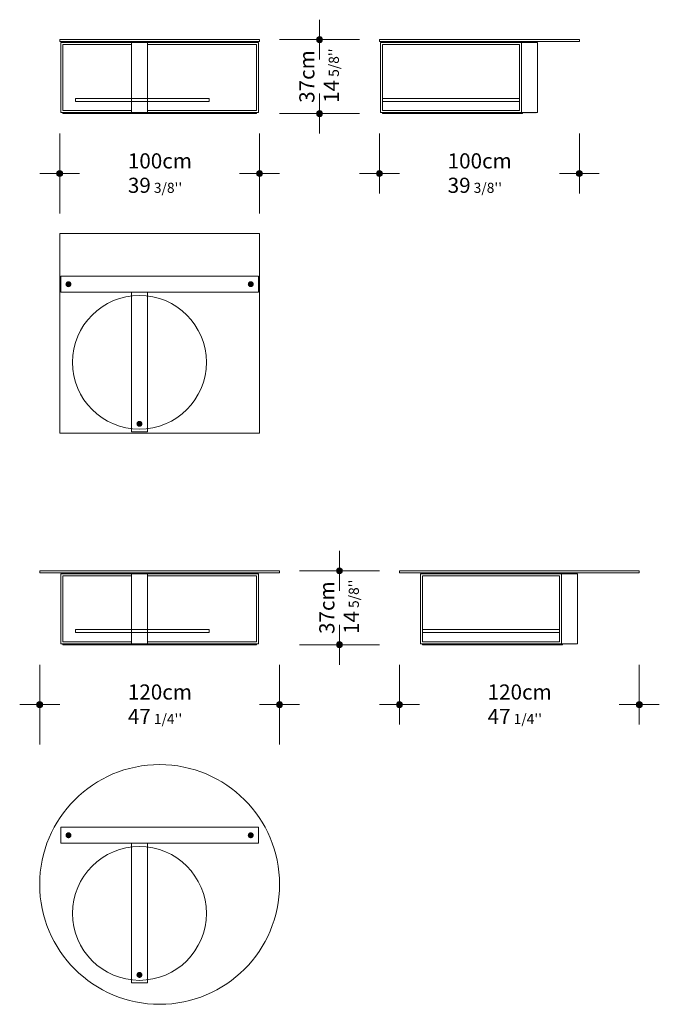
# Model space of a CAD drawing. Units: centimetres. Extents: x -1404 to -841, y 744 to 1237.
# Drawn here: x -1404 to -1084, y 744 to 1237 of the extents above; entities that cross this region are included whole.
import ezdxf

# ---------------------------------------------------------------- set-up
doc = ezdxf.new("R2010")
doc.units = ezdxf.units.CM
doc.header["$LTSCALE"] = 63.5
doc.layers.add('Nessuna', color=7, linetype='Continuous', lineweight=18)
doc.styles.add('Arial', font='Arial')

# ---------------------------------------------------------------- blocks, each defined once
blk = doc.blocks.new('Gruppo')
at = {"layer": 'Nessuna', "linetype": 'Continuous', "lineweight": 0}
h = blk.add_hatch(color=49, dxfattribs=at)
edge = h.paths.add_edge_path()
edge.add_arc((-10.06, 167369.45), 1.5, 0, 360, ccw=False)
h = blk.add_hatch(color=49, dxfattribs=at)
edge = h.paths.add_edge_path()
edge.add_arc((81.14, 167369.45), 1.5, 0, 360, ccw=False)
h = blk.add_hatch(color=49, dxfattribs=at)
edge = h.paths.add_edge_path()
edge.add_arc((25.44, 167299.55), 1.5, 0, 360, ccw=False)
at = {"layer": 'Nessuna', "color": 7, "linetype": 'Continuous', "lineweight": 5}
blk.add_lwpolyline([(85.54, 167394.85), (85.54, 167294.85), (-14.46, 167294.85), (-14.46, 167394.85)], close=True, dxfattribs=at)
at = {"layer": 'Nessuna', "color": 7, "linetype": 'Continuous', "lineweight": 15}
for points in [[(85.04, 167373.45), (85.04, 167365.45), (-13.96, 167365.45), (-13.96, 167373.45)], [(29.44, 167365.45), (29.44, 167295.55), (21.44, 167295.55), (21.44, 167365.45)]]:
    blk.add_lwpolyline(points, close=True, dxfattribs=at)
blk.add_circle((25.44, 167330.34), 33.49, dxfattribs=at)
blk = doc.blocks.new('Gruppo-1')
at = {"layer": 'Nessuna', "linetype": 'Continuous', "lineweight": 0}
blk.add_hatch(color=49, dxfattribs=at).paths.add_polyline_path([(-12.96, 167189.48), (84.04, 167189.48), (84.04, 167188.98), (-12.96, 167188.98)])
at = {"layer": 'Nessuna', "color": 7, "linetype": 'Continuous', "lineweight": 5}
blk.add_lwpolyline([(-24.46, 167225.98), (95.54, 167225.98), (95.54, 167224.98), (-24.46, 167224.98)], close=True, dxfattribs=at)
at = {"layer": 'Nessuna', "color": 7, "linetype": 'Continuous', "lineweight": 18}
for points in [[(21.44, 167224.48), (-13.96, 167224.48), (-13.96, 167189.48), (21.44, 167189.48), (21.44, 167190.48), (-12.96, 167190.48), (-12.96, 167223.48), (21.44, 167223.48)], [(21.44, 167224.48), (29.44, 167224.48), (29.44, 167189.48), (21.44, 167189.48)], [(29.44, 167224.48), (85.04, 167224.48), (85.04, 167189.48), (29.44, 167189.48), (29.44, 167190.48), (84.04, 167190.48), (84.04, 167223.48), (29.44, 167223.48)], [(-6.61, 167196.53), (60.36, 167196.53), (60.36, 167195.03), (-6.61, 167195.03)], [(-12.96, 167189.48), (84.04, 167189.48), (84.04, 167188.98), (-12.96, 167188.98)]]:
    blk.add_lwpolyline(points, close=True, dxfattribs=at)
for points in [[(-11.56, 167224.48), (-8.56, 167224.48), (-11.56, 167224.98), (-8.56, 167224.98)], [(23.94, 167224.48), (26.94, 167224.48), (23.94, 167224.98), (26.94, 167224.98)], [(79.64, 167224.48), (82.64, 167224.48), (79.64, 167224.98), (82.64, 167224.98)], [(21.94, 167188.98), (28.94, 167188.98), (21.94, 167189.48), (28.94, 167189.48)]]:
    blk.add_solid(points, dxfattribs=at)
blk = doc.blocks.new('Gruppo-2')
at = {"layer": 'Nessuna', "linetype": 'Continuous', "lineweight": 0}
blk.add_hatch(color=49, dxfattribs=at).paths.add_polyline_path([(-12.96, 167455.35), (84.04, 167455.35), (84.04, 167454.85), (-12.96, 167454.85)])
at = {"layer": 'Nessuna', "color": 7, "linetype": 'Continuous', "lineweight": 5}
blk.add_lwpolyline([(-14.46, 167491.85), (85.54, 167491.85), (85.54, 167490.85), (-14.46, 167490.85)], close=True, dxfattribs=at)
at = {"layer": 'Nessuna', "color": 7, "linetype": 'Continuous', "lineweight": 18}
for points in [[(21.44, 167490.35), (-13.96, 167490.35), (-13.96, 167455.35), (21.44, 167455.35), (21.44, 167456.35), (-12.96, 167456.35), (-12.96, 167489.35), (21.44, 167489.35)], [(21.44, 167490.35), (29.44, 167490.35), (29.44, 167455.35), (21.44, 167455.35)], [(29.44, 167490.35), (85.04, 167490.35), (85.04, 167455.35), (29.44, 167455.35), (29.44, 167456.35), (84.04, 167456.35), (84.04, 167489.35), (29.44, 167489.35)], [(-6.61, 167462.4), (60.36, 167462.4), (60.36, 167460.9), (-6.61, 167460.9)], [(-12.96, 167455.35), (84.04, 167455.35), (84.04, 167454.85), (-12.96, 167454.85)]]:
    blk.add_lwpolyline(points, close=True, dxfattribs=at)
for points in [[(-11.56, 167490.35), (-8.56, 167490.35), (-11.56, 167490.85), (-8.56, 167490.85)], [(23.94, 167490.35), (26.94, 167490.35), (23.94, 167490.85), (26.94, 167490.85)], [(79.64, 167490.35), (82.64, 167490.35), (79.64, 167490.85), (82.64, 167490.85)], [(21.94, 167454.85), (28.94, 167454.85), (21.94, 167455.35), (28.94, 167455.35)]]:
    blk.add_solid(points, dxfattribs=at)
blk = doc.blocks.new('Gruppo-3')
at = {"layer": 'Nessuna', "linetype": 'Continuous', "lineweight": 0}
blk.add_hatch(color=49, dxfattribs=at).paths.add_polyline_path([(167.04, 167189.48), (237.09, 167189.48), (237.09, 167188.98), (167.04, 167188.98)])
at = {"layer": 'Nessuna', "color": 7, "linetype": 'Continuous', "lineweight": 5}
blk.add_lwpolyline([(155.54, 167225.98), (275.54, 167225.98), (275.54, 167224.98), (155.54, 167224.98)], close=True, dxfattribs=at)
at = {"layer": 'Nessuna', "color": 7, "linetype": 'Continuous', "lineweight": 18, "flags": 128}
for points in [[(166.04, 167224.48), (166.04, 167189.48), (236.59, 167189.48), (236.59, 167224.48)], [(167.04, 167223.48), (235.59, 167223.48), (235.59, 167190.48), (167.04, 167190.48), (167.04, 167223.48)]]:
    blk.add_lwpolyline(points, close=True, dxfattribs=at)
at = {"layer": 'Nessuna', "color": 7, "linetype": 'Continuous', "lineweight": 18}
for points in [[(236.59, 167224.48), (244.59, 167224.48), (244.59, 167189.48), (236.59, 167189.48)], [(167.04, 167196.53), (235.59, 167196.53), (235.59, 167195.03), (167.04, 167195.03)], [(167.04, 167189.48), (237.09, 167189.48), (237.09, 167188.98), (167.04, 167188.98)]]:
    blk.add_lwpolyline(points, close=True, dxfattribs=at)
for points in [[(168.44, 167224.48), (171.44, 167224.48), (168.44, 167224.98), (171.44, 167224.98)], [(239.09, 167224.48), (242.09, 167224.48), (239.09, 167224.98), (242.09, 167224.98)], [(237.09, 167188.98), (244.09, 167188.98), (237.09, 167189.48), (244.09, 167189.48)]]:
    blk.add_solid(points, dxfattribs=at)
blk = doc.blocks.new('Gruppo-4')
at = {"layer": 'Nessuna', "linetype": 'Continuous', "lineweight": 0}
blk.add_hatch(color=49, dxfattribs=at).paths.add_polyline_path([(147.04, 167455.35), (217.09, 167455.35), (217.09, 167454.85), (147.04, 167454.85)])
at = {"layer": 'Nessuna', "color": 7, "linetype": 'Continuous', "lineweight": 5}
blk.add_lwpolyline([(145.54, 167491.85), (245.54, 167491.85), (245.54, 167490.85), (145.54, 167490.85)], close=True, dxfattribs=at)
at = {"layer": 'Nessuna', "color": 7, "linetype": 'Continuous', "lineweight": 18, "flags": 128}
for points in [[(146.04, 167490.35), (146.04, 167455.35), (216.59, 167455.35), (216.59, 167490.35)], [(147.04, 167489.35), (215.59, 167489.35), (215.59, 167456.35), (147.04, 167456.35), (147.04, 167489.35)]]:
    blk.add_lwpolyline(points, close=True, dxfattribs=at)
at = {"layer": 'Nessuna', "color": 7, "linetype": 'Continuous', "lineweight": 18}
for points in [[(216.59, 167490.35), (224.59, 167490.35), (224.59, 167455.35), (216.59, 167455.35)], [(147.04, 167462.4), (215.59, 167462.4), (215.59, 167460.9), (147.04, 167460.9)], [(147.04, 167455.35), (217.09, 167455.35), (217.09, 167454.85), (147.04, 167454.85)]]:
    blk.add_lwpolyline(points, close=True, dxfattribs=at)
for points in [[(148.44, 167490.35), (151.44, 167490.35), (148.44, 167490.85), (151.44, 167490.85)], [(219.09, 167490.35), (222.09, 167490.35), (219.09, 167490.85), (222.09, 167490.85)], [(217.09, 167454.85), (224.09, 167454.85), (217.09, 167455.35), (224.09, 167455.35)]]:
    blk.add_solid(points, dxfattribs=at)
blk = doc.blocks.new('Gruppo-8')
at = {"layer": 'Nessuna', "linetype": 'Continuous', "lineweight": 0}
h = blk.add_hatch(color=49, dxfattribs=at)
edge = h.paths.add_edge_path()
edge.add_arc((-10.06, 167093.58), 1.5, 0, 360, ccw=False)
h = blk.add_hatch(color=49, dxfattribs=at)
edge = h.paths.add_edge_path()
edge.add_arc((81.14, 167093.58), 1.5, 0, 360, ccw=False)
h = blk.add_hatch(color=49, dxfattribs=at)
edge = h.paths.add_edge_path()
edge.add_arc((25.44, 167023.68), 1.5, 0, 360, ccw=False)
at = {"layer": 'Nessuna', "color": 7, "linetype": 'Continuous', "lineweight": 15}
for points in [[(85.04, 167097.58), (85.04, 167089.58), (-13.96, 167089.58), (-13.96, 167097.58)], [(29.44, 167089.58), (29.44, 167019.68), (21.44, 167019.68), (21.44, 167089.58)]]:
    blk.add_lwpolyline(points, close=True, dxfattribs=at)
at = {"layer": 'Nessuna', "color": 7, "linetype": 'Continuous', "lineweight": 5}
blk.add_circle((35.54, 167068.98), 60, dxfattribs=at)
at = {"layer": 'Nessuna', "color": 7, "linetype": 'Continuous', "lineweight": 15}
blk.add_circle((25.44, 167054.46), 33.49, dxfattribs=at)

msp = doc.modelspace()

# ---------------------------------------------------------------- hatches: boundary and pattern name
at = {"layer": 'Nessuna', "linetype": 'Continuous', "lineweight": 0}
h = msp.add_hatch(color=7, dxfattribs=at)
edge = h.paths.add_edge_path()
edge.add_arc((-1253.73, 1227.31), 1.5, 0, 360, ccw=False)
h = msp.add_hatch(color=7, dxfattribs=at)
edge = h.paths.add_edge_path()
edge.add_arc((-1253.73, 1190.31), 1.5, 0, 360, ccw=False)
h = msp.add_hatch(color=7, dxfattribs=at)
edge = h.paths.add_edge_path()
edge.add_arc((-1383.73, 1160.31), 1.5, 0, 360, ccw=False)
h = msp.add_hatch(color=7, dxfattribs=at)
edge = h.paths.add_edge_path()
edge.add_arc((-1283.73, 1160.31), 1.5, 0, 360, ccw=False)
h = msp.add_hatch(color=7, dxfattribs=at)
edge = h.paths.add_edge_path()
edge.add_arc((-1223.73, 1160.31), 1.5, 0, 360, ccw=False)
h = msp.add_hatch(color=7, dxfattribs=at)
edge = h.paths.add_edge_path()
edge.add_arc((-1123.73, 1160.31), 1.5, 0, 360, ccw=False)
h = msp.add_hatch(color=7, dxfattribs=at)
edge = h.paths.add_edge_path()
edge.add_arc((-1243.73, 961.43), 1.5, 0, 360, ccw=False)
h = msp.add_hatch(color=7, dxfattribs=at)
edge = h.paths.add_edge_path()
edge.add_arc((-1243.73, 924.43), 1.5, 0, 360, ccw=False)
h = msp.add_hatch(color=7, dxfattribs=at)
edge = h.paths.add_edge_path()
edge.add_arc((-1393.73, 894.43), 1.5, 0, 360, ccw=False)
h = msp.add_hatch(color=7, dxfattribs=at)
edge = h.paths.add_edge_path()
edge.add_arc((-1273.73, 894.43), 1.5, 0, 360, ccw=False)
h = msp.add_hatch(color=7, dxfattribs=at)
edge = h.paths.add_edge_path()
edge.add_arc((-1213.73, 894.43), 1.5, 0, 360, ccw=False)
h = msp.add_hatch(color=7, dxfattribs=at)
edge = h.paths.add_edge_path()
edge.add_arc((-1093.73, 894.43), 1.5, 0, 360, ccw=False)

# ---------------------------------------------------------------- linework, layer by layer
at = {"layer": 'Nessuna', "color": 7, "linetype": 'Continuous', "lineweight": 18}
for p, q in [((-1253.73, 1217.31), (-1253.73, 1237.31)), ((-1233.73, 1227.31), (-1273.73, 1227.31)), ((-1253.73, 1180.31), (-1253.73, 1200.31)), ((-1233.73, 1190.31), (-1273.73, 1190.31)), ((-1383.73, 1140.31), (-1383.73, 1180.31)), ((-1283.73, 1140.31), (-1283.73, 1180.31)), ((-1223.73, 1150.31), (-1223.73, 1180.31)), ((-1123.73, 1150.31), (-1123.73, 1180.31)), ((-1373.73, 1160.31), (-1393.73, 1160.31)), ((-1293.73, 1160.31), (-1273.73, 1160.31)), ((-1213.73, 1160.31), (-1233.73, 1160.31)), ((-1133.73, 1160.31), (-1113.73, 1160.31)), ((-1243.73, 951.43), (-1243.73, 971.43)), ((-1223.73, 961.43), (-1263.73, 961.43)), ((-1243.73, 914.43), (-1243.73, 934.43)), ((-1223.73, 924.43), (-1263.73, 924.43)), ((-1393.73, 874.43), (-1393.73, 914.43)), ((-1273.73, 874.43), (-1273.73, 914.43)), ((-1213.73, 884.43), (-1213.73, 914.43)), ((-1093.73, 884.43), (-1093.73, 914.43)), ((-1383.73, 894.43), (-1403.73, 894.43)), ((-1283.73, 894.43), (-1263.73, 894.43)), ((-1203.73, 894.43), (-1223.73, 894.43)), ((-1103.73, 894.43), (-1083.73, 894.43))]:
    msp.add_line(p, q, dxfattribs=at)
for centre in [(-1253.73, 1227.31), (-1253.73, 1190.31), (-1383.73, 1160.31), (-1283.73, 1160.31), (-1223.73, 1160.31), (-1123.73, 1160.31), (-1243.73, 961.43), (-1243.73, 924.43), (-1393.73, 894.43), (-1273.73, 894.43), (-1213.73, 894.43), (-1093.73, 894.43)]:
    msp.add_circle(centre, 1.5, dxfattribs=at)

# ---------------------------------------------------------------- block references
at = {"layer": 'Nessuna', "color": 7}
for name in ['Gruppo-2', 'Gruppo-4', 'Gruppo', 'Gruppo-1', 'Gruppo-3', 'Gruppo-8']:
    msp.add_blockref(name, (-1369.26, -166264.54), dxfattribs=at)

# ---------------------------------------------------------------- texts
at = {"layer": 'Nessuna', "color": 7, "char_height": 7.5762, "attachment_point": 1, "rotation": 90, "line_spacing_factor": 0.967741, "style": 'Arial'}
for insert in [(-1263.84, 1195.69), (-1253.84, 929.81)]:
    msp.add_mtext("37cm\\P14{\\H0.6667x;\\l 5/8''}", dxfattribs=dict(at, insert=insert))
at = {"layer": 'Nessuna', "color": 7, "char_height": 7.5762, "attachment_point": 1, "line_spacing_factor": 0.967741, "style": 'Arial'}
for s, insert in [("100cm\\P39{\\H0.6667x;\\l 3/8''}", (-1349.61, 1170.42)), ("100cm\\P39{\\H0.6667x;\\l 3/8''}", (-1189.61, 1170.42)), ("120cm\\P47{\\H0.6667x;\\l 1/4''}", (-1349.61, 904.55)), ("120cm\\P47{\\H0.6667x;\\l 1/4''}", (-1169.61, 904.55))]:
    msp.add_mtext(s, dxfattribs=dict(at, insert=insert))

doc.saveas('drawing.dxf')
